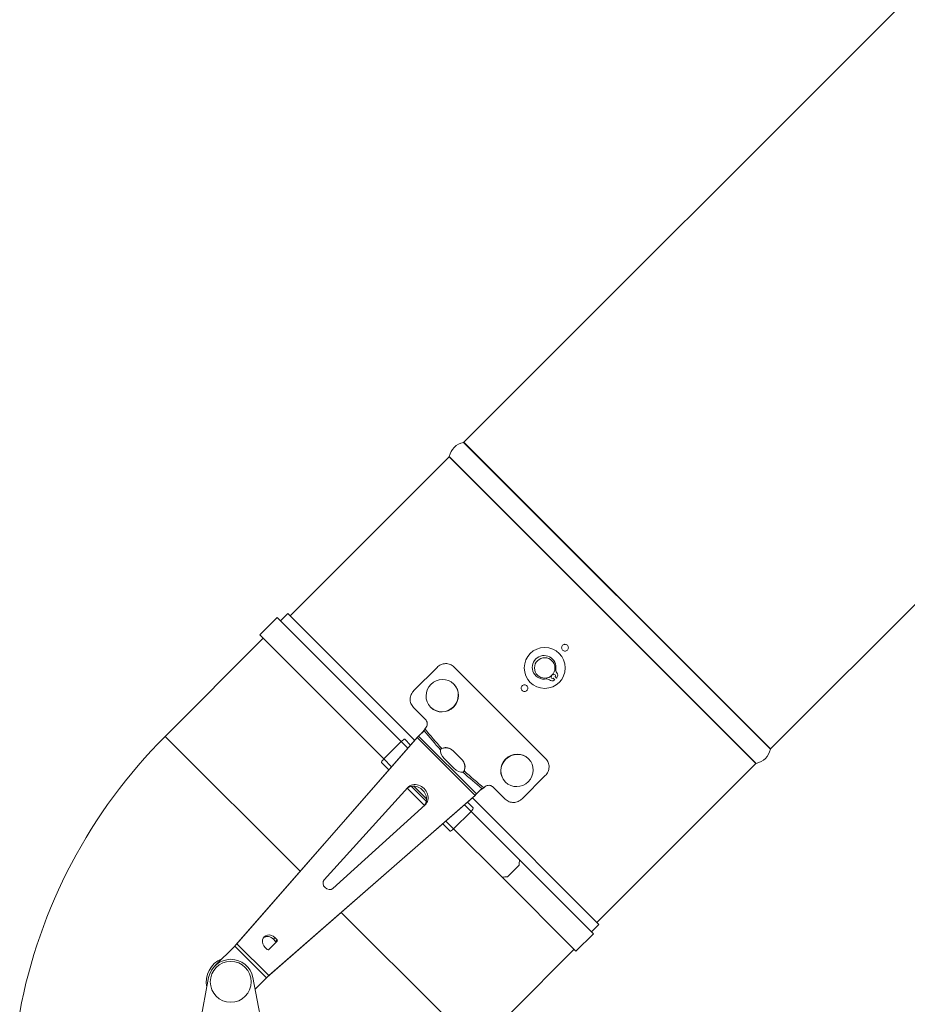
# Model space of a CAD drawing. Units: millimetres. Extents: x -3019 to 27564, y 5629 to 12834.
# Drawn here: x 9018 to 9452, y 7372 to 7853 of the extents above; entities that cross this region are included whole.
import ezdxf

# ---------------------------------------------------------------- set-up
doc = ezdxf.new("R2010")
doc.units = ezdxf.units.MM
doc.layers.add('ERGO', color=3, linetype='Continuous', lineweight=15)

msp = doc.modelspace()

# ---------------------------------------------------------------- linework, layer by layer
at = {"layer": 'ERGO'}
for p, q in [((9764.96, 8177.07), (9234.84, 7646.95)), ((9234.6, 7646.81), (9384.61, 7496.79)), ((9234.84, 7646.95), (9384.75, 7497.04)), ((9227.56, 7639.67), (9149.92, 7562.02)), ((9227.56, 7639.67), (9377.47, 7489.76)), ((9227.7, 7639.91), (9377.71, 7489.89)), ((9472.68, 7584.97), (9384.75, 7497.04)), ((9148.84, 7563.1), (9145.23, 7559.49)), ((9210.77, 7501.16), (9148.84, 7563.1)), ((9135.04, 7552.72), (9143.53, 7561.2)), ((9204.18, 7500.54), (9143.53, 7561.2)), ((9195.7, 7492.06), (9135.04, 7552.72)), ((9136.75, 7551.01), (9088.83, 7503.09)), ((9221.72, 7536.83), (9210.4, 7525.51)), ((9274.85, 7492.18), (9229.98, 7537.05)), ((9278.51, 7533.2), (9278.27, 7533.45)), ((9229.87, 7528.67), (9229.98, 7528.57)), ((9277.42, 7532.6), (9277.67, 7532.36)), ((9278.51, 7531.51), (9279.26, 7530.76)), ((9280.1, 7531.61), (9279.36, 7532.36)), ((9216.05, 7511.38), (9210.18, 7517.25)), ((9218.56, 7517.36), (9218.66, 7517.25)), ((9212.72, 7503.2), (9215.38, 7505.86)), ((9216.09, 7507.1), (9215.77, 7506.79)), ((9088.83, 7503.09), (9154.79, 7437.12)), ((9123.18, 7400.95), (9211.27, 7501.73)), ((9123.93, 7401.71), (9212.02, 7502.48)), ((9195.7, 7492.06), (9204.18, 7500.54)), ((9207.41, 7497.31), (9204.18, 7500.54)), ((9205.9, 7501.65), (9208.73, 7498.82)), ((9212.02, 7502.48), (9211.27, 7501.73)), ((9212.72, 7503.2), (9211.49, 7501.97)), ((9240.29, 7474.22), (9212.02, 7502.48)), ((9212.72, 7503.2), (9241, 7474.91)), ((9224, 7497.19), (9224.1, 7497.09)), ((9198.17, 7486.75), (9194.59, 7490.34)), ((9195.7, 7492.06), (9199.49, 7488.26)), ((9266.47, 7492.07), (9266.37, 7492.18)), ((9377.47, 7489.76), (9299.82, 7412.11)), ((9234.99, 7486.2), (9234.89, 7486.3)), ((9255.16, 7480.75), (9255.05, 7480.86)), ((9274.63, 7483.91), (9263.32, 7472.6)), ((9166.56, 7433), (9207.42, 7478.09)), ((9215.59, 7469.34), (9207.14, 7477.78)), ((9209.06, 7478.69), (9216.49, 7471.26)), ((9210.37, 7478.8), (9216.6, 7472.57)), ((9241, 7474.91), (9243.67, 7477.58)), ((9244.59, 7477.97), (9244.9, 7478.28)), ((9255.05, 7472.38), (9249.19, 7478.24)), ((9239.53, 7473.46), (9138.76, 7385.37)), ((9240.29, 7474.22), (9139.51, 7386.13)), ((9236.63, 7470.92), (9239.42, 7468.13)), ((9300.86, 7411.06), (9238.96, 7472.97)), ((9240.29, 7474.22), (9239.53, 7473.46)), ((9241, 7474.91), (9239.78, 7473.69)), ((9215.89, 7469.61), (9170.8, 7428.76)), ((9229.82, 7457.93), (9238.31, 7466.41)), ((9238.31, 7466.41), (9235.12, 7469.6)), ((9262, 7442.72), (9238.31, 7466.41)), ((9226.06, 7461.69), (9229.82, 7457.93)), ((9228.1, 7456.82), (9224.55, 7460.37)), ((9253.51, 7434.23), (9229.82, 7457.93)), ((9298.1, 7406.61), (9262, 7442.72)), ((9256.12, 7434.45), (9261.78, 7440.11)), ((9289.62, 7398.13), (9253.51, 7434.23)), ((9174.92, 7416.99), (9223.81, 7368.09)), ((9300.86, 7411.06), (9297.26, 7407.46)), ((9143.6, 7402.97), (9139.41, 7398.78)), ((9141.73, 7403.93), (9142.48, 7404.68)), ((9142.79, 7402.87), (9141.73, 7403.93)), ((9142.48, 7404.68), (9143.54, 7403.62)), ((9143.54, 7403.62), (9142.79, 7402.87)), ((9289.62, 7398.13), (9298.1, 7406.61)), ((9122.81, 7400.56), (9113.12, 7390.87)), ((9138.37, 7385.01), (9122.81, 7400.56)), ((9123.93, 7401.71), (9123.18, 7400.95)), ((9123.93, 7401.71), (9139.51, 7386.13)), ((9138.76, 7398.84), (9137.7, 7399.9)), ((9288.77, 7398.98), (9257.88, 7368.09)), ((9105.89, 7363.09), (9110.09, 7385.15)), ((9131.7, 7385.15), (9135.89, 7363.09)), ((9138.37, 7385.01), (9132.79, 7379.43)), ((9139.51, 7386.13), (9138.76, 7385.37))]:
    msp.add_line(p, q, dxfattribs=at)
for centre, radius in [((9274.34, 7536.53), 10), ((9274.34, 7536.53), 5), ((9120.89, 7383.09), 10)]:
    msp.add_circle(centre, radius, dxfattribs=at)
for centre, radius, start, end in [((9236.56, 7637.94), 9.08, 102.5093, 167.4907), ((9234.49, 7647.3), 0.5, 282.5093, 315), ((9227.21, 7640.02), 0.5, 315, 347.4907), ((9274.04, 7536.83), 5.78, 349.6186, 280.3814), ((9278.94, 7532.78), 0.6, 315, 135), ((9281.49, 7535.47), 1.8, 169.6186, 223.8829), ((9278.89, 7532.97), 1.8, 321.9951, 43.8829), ((9275.4, 7529.38), 1.8, 46.1171, 100.3814), ((9277.9, 7531.98), 1.8, 226.1171, 308.0049), ((9278.09, 7531.93), 0.6, 135, 315), ((9274.34, 7536.53), 7.58, 308.0049, 310.461), ((9274.34, 7536.53), 7.58, 319.539, 321.9951), ((9270.9, 7321), 257.5, 134.9979, 169.4631), ((9375.75, 7498.76), 9.08, 282.5093, 347.4907), ((9385.1, 7496.69), 0.5, 135, 167.4907), ((9377.82, 7489.41), 0.5, 102.5093, 135), ((9120.89, 7383.09), 12, 111.4435, 192.7904), ((9120.89, 7383.09), 11, 10.766, 169.234)]:
    msp.add_arc(centre, radius, start, end, dxfattribs=at)
for centre in [(9224.21, 7523.02), (9260.82, 7486.41)]:
    msp.add_ellipse(centre, major_axis=(5.66, 5.66), ratio=0.971203, dxfattribs=at)
for centre, major_axis, ratio, start_param, end_param in [((9224.32, 7522.91), (5.66, 5.66), 0.971203, 3.141593, 6.283185), ((9273.27, 7535.46), (-77.07, 77.07), 0.57735, 1.386265, 1.499338), ((9273.88, 7536.08), (76.37, -76.37), 0.582696, 4.522572, 4.640344), ((9204.49, 7500.24), (1.41, 1.41), 0.21644, 0, 1.570796), ((9227.28, 7493.72), (-3.54, 3.54), 0.5, 0.296147, 1.546623), ((9260.71, 7486.52), (-5.66, -5.66), 0.971203, 3.141593, 6.283185), ((9196, 7491.75), (-1.41, -1.41), 0.21644, 4.712389, 6.283185), ((9273.27, 7535.46), (-91.3, 91.3), 0.5, 1.546623, 1.594969), ((9231.52, 7489.47), (3.54, -3.54), 0.5, 4.736562, 5.987038), ((9273.27, 7535.46), (-77.07, 77.07), 0.57735, 1.642255, 1.755328), ((9273.88, 7536.08), (76.37, -76.37), 0.582696, 4.784433, 4.902206), ((9211.8, 7474), (-4.24, 4.24), 0.845557, 3.099914, 6.324864), ((9211.05, 7473.25), (4.24, -4.24), 0.845557, 0.090853, 3.05074), ((9238, 7466.72), (1.41, 1.41), 0.216439, 4.712389, 6.283185), ((9229.52, 7458.23), (-1.41, -1.41), 0.216439, 0, 1.570796), ((9219.68, 7482.22), (-0.01, -148.8), 0.295012, 1.283922, 1.302154), ((9168.75, 7430.95), (2.12, -2.12), 0.845557, 3.183271, 6.241507), ((9214.02, 7476.56), (148.8, -0.01), 0.295012, 4.981031, 4.999263), ((9140.09, 7402.29), (-2.83, 2.83), 0.845557, 4.712389, 7.853982), ((9139.34, 7401.53), (-2.83, 2.83), 0.845557, 4.712389, 6.124672), ((9143.25, 7403.32), (0.354, -0.354), 0.845557, 0, 1.570796), ((9139.06, 7399.14), (0.354, -0.354), 0.845557, 4.712389, 6.283185), ((9142.49, 7402.57), (0.354, -0.354), 0.845557, 0, 1.570796)]:
    msp.add_ellipse(centre, major_axis=major_axis, ratio=ratio, start_param=start_param, end_param=end_param, dxfattribs=at)
for points, knots in [([(9283.07, 7547.6), (9283.22, 7547.75), (9283.4, 7547.87), (9283.81, 7548.04), (9284.03, 7548.08), (9284.44, 7548.08), (9284.66, 7548.04), (9285.07, 7547.87), (9285.26, 7547.75), (9285.55, 7547.45), (9285.68, 7547.27), (9285.84, 7546.86), (9285.89, 7546.64), (9285.89, 7546.23), (9285.84, 7546), (9285.68, 7545.6), (9285.55, 7545.41), (9285.26, 7545.12), (9285.07, 7544.99), (9284.66, 7544.82), (9284.44, 7544.78), (9284.03, 7544.78), (9283.81, 7544.82), (9283.4, 7544.99), (9283.22, 7545.12), (9282.92, 7545.41), (9282.8, 7545.6), (9282.63, 7546), (9282.59, 7546.23), (9282.59, 7546.64), (9282.63, 7546.86), (9282.8, 7547.27), (9282.92, 7547.45), (9283.07, 7547.6)], [0, 0, 0, 0, 0.0621544, 0.0621544, 0.1243088, 0.1243088, 0.1864631, 0.1864631, 0.2486175, 0.2486175, 0.3107719, 0.3107719, 0.3729263, 0.3729263, 0.4350807, 0.4350807, 0.4972351, 0.4972351, 0.5593894, 0.5593894, 0.6215438, 0.6215438, 0.6836982, 0.6836982, 0.7458526, 0.7458526, 0.808007, 0.808007, 0.8701613, 0.8701613, 0.9323157, 0.9323157, 0.9944701, 0.9944701, 0.9944701, 0.9944701]), ([(9221.72, 7536.83), (9222.25, 7537.36), (9222.92, 7537.83), (9224.37, 7538.47), (9225.15, 7538.64), (9226.62, 7538.68), (9227.4, 7538.55), (9228.82, 7537.99), (9229.47, 7537.56), (9229.98, 7537.05)], [1.8099003, 1.8099003, 1.8099003, 1.8099003, 2.035917, 2.035917, 2.2619337, 2.2619337, 2.488092, 2.488092, 2.7142504, 2.7142504, 2.7142504, 2.7142504]), ([(9263.27, 7527.8), (9263.42, 7527.95), (9263.6, 7528.07), (9264.01, 7528.24), (9264.23, 7528.28), (9264.64, 7528.28), (9264.86, 7528.24), (9265.27, 7528.07), (9265.46, 7527.95), (9265.75, 7527.65), (9265.88, 7527.47), (9266.05, 7527.06), (9266.09, 7526.84), (9266.09, 7526.43), (9266.05, 7526.21), (9265.88, 7525.8), (9265.75, 7525.61), (9265.46, 7525.32), (9265.27, 7525.19), (9264.86, 7525.03), (9264.64, 7524.98), (9264.23, 7524.98), (9264.01, 7525.03), (9263.6, 7525.19), (9263.42, 7525.32), (9263.12, 7525.61), (9263, 7525.8), (9262.83, 7526.21), (9262.79, 7526.43), (9262.79, 7526.84), (9262.83, 7527.06), (9263, 7527.47), (9263.12, 7527.65), (9263.27, 7527.8)], [0, 0, 0, 0, 0.0621544, 0.0621544, 0.1243088, 0.1243088, 0.1864631, 0.1864631, 0.2486175, 0.2486175, 0.3107719, 0.3107719, 0.3729263, 0.3729263, 0.4350807, 0.4350807, 0.4972351, 0.4972351, 0.5593894, 0.5593894, 0.6215438, 0.6215438, 0.6836982, 0.6836982, 0.7458526, 0.7458526, 0.808007, 0.808007, 0.8701613, 0.8701613, 0.9323157, 0.9323157, 0.9944701, 0.9944701, 0.9944701, 0.9944701]), ([(9210.18, 7517.25), (9209.67, 7517.76), (9209.24, 7518.41), (9208.68, 7519.83), (9208.55, 7520.61), (9208.59, 7522.08), (9208.76, 7522.86), (9209.4, 7524.31), (9209.87, 7524.98), (9210.4, 7525.51)], [0.9055502, 0.9055502, 0.9055502, 0.9055502, 1.1317086, 1.1317086, 1.3578669, 1.3578669, 1.5838836, 1.5838836, 1.8099003, 1.8099003, 1.8099003, 1.8099003]), ([(9216.05, 7511.38), (9216.51, 7510.92), (9216.85, 7510.25), (9216.93, 7509.58), (9216.99, 7509.07), (9216.93, 7508.55), (9216.73, 7508.06), (9216.58, 7507.7), (9216.35, 7507.37), (9216.09, 7507.1)], [-0.4569469, -0.4569469, -0.4569469, -0.4569469, -0.2608696, -0.2608696, -0.2608696, -0.1118377, -0.1118377, -0.1118377, 0, 0, 0, 0]), ([(9214.16, 7504.64), (9214.25, 7504.73), (9214.35, 7504.84), (9214.56, 7505.06), (9214.67, 7505.18), (9214.9, 7505.45), (9215.02, 7505.6), (9215.25, 7505.89), (9215.36, 7506.05), (9215.49, 7506.27), (9215.54, 7506.35), (9215.57, 7506.43)], [0, 0, 0, 0, 0.0452178, 0.0452178, 0.0941079, 0.0941079, 0.1511547, 0.1511547, 0.2138018, 0.2138018, 0.2506983, 0.2506983, 0.2506983, 0.2506983]), ([(9211.27, 7501.73), (9211.29, 7501.75), (9211.31, 7501.78), (9211.35, 7501.82), (9211.37, 7501.85), (9211.41, 7501.89), (9211.43, 7501.91), (9211.46, 7501.94), (9211.48, 7501.96), (9211.49, 7501.97)], [0, 0, 0, 0, 0.25, 0.25, 0.5, 0.5, 0.75, 0.75, 1, 1, 1, 1]), ([(9224, 7497.19), (9223.61, 7497.22), (9223.34, 7497.02), (9223.35, 7496.74), (9223.35, 7496.69), (9223.36, 7496.64), (9223.38, 7496.58)], [0, 0, 0, 0, 0.8413721, 0.8413721, 0.8413721, 1, 1, 1, 1]), ([(9224.1, 7497.09), (9223.87, 7496.99), (9223.64, 7496.86), (9223.4, 7496.71), (9223.38, 7496.69), (9223.35, 7496.68)], [0, 0, 0, 0, 0.25, 0.25, 0.2748469, 0.2748469, 0.2748469, 0.2748469]), ([(9224, 7497.19), (9224.71, 7497.49), (9225.47, 7497.61), (9226.21, 7497.57), (9227.17, 7497.51), (9228.19, 7497.14), (9228.99, 7496.55), (9229.26, 7496.35), (9229.5, 7496.13), (9229.72, 7495.88)], [1.6913798, 1.6913798, 1.6913798, 1.6913798, 1.9080697, 1.9080697, 1.9080697, 2.1895088, 2.1895088, 2.1895088, 2.2850686, 2.2850686, 2.2850686, 2.2850686]), ([(9233.69, 7491.92), (9234.28, 7491.38), (9234.77, 7490.68), (9235.06, 7489.89), (9235.44, 7488.85), (9235.48, 7487.76), (9235.17, 7486.7), (9235.12, 7486.53), (9235.06, 7486.36), (9234.99, 7486.2)], [2.2367959, 2.2367959, 2.2367959, 2.2367959, 2.469959, 2.469959, 2.469959, 2.779943, 2.779943, 2.779943, 2.8304847, 2.8304847, 2.8304847, 2.8304847]), ([(9274.85, 7492.18), (9275.36, 7491.67), (9275.8, 7491.02), (9276.36, 7489.59), (9276.48, 7488.82), (9276.44, 7487.35), (9276.27, 7486.57), (9275.63, 7485.11), (9275.16, 7484.45), (9274.63, 7483.91)], [2.7154505, 2.7154505, 2.7154505, 2.7154505, 2.9416089, 2.9416089, 3.1677673, 3.1677673, 3.3937839, 3.3937839, 3.6198006, 3.6198006, 3.6198006, 3.6198006]), ([(9234.38, 7485.58), (9234.69, 7485.47), (9234.93, 7485.65), (9234.99, 7485.99), (9235, 7486.05), (9235, 7486.12), (9234.99, 7486.2)], [0, 0, 0, 0, 0.8413721, 0.8413721, 0.8413721, 1, 1, 1, 1]), ([(9234.48, 7485.55), (9234.49, 7485.57), (9234.51, 7485.59), (9234.67, 7485.84), (9234.79, 7486.07), (9234.89, 7486.3)], [0.7251531, 0.7251531, 0.7251531, 0.7251531, 0.75, 0.75, 1, 1, 1, 1]), ([(9244.23, 7477.77), (9244.1, 7477.71), (9243.96, 7477.62), (9243.65, 7477.41), (9243.49, 7477.29), (9243.17, 7477.03), (9243, 7476.88), (9242.7, 7476.61), (9242.56, 7476.47), (9242.44, 7476.35)], [0, 0, 0, 0, 0.0634638, 0.0634638, 0.1276867, 0.1276867, 0.1921174, 0.1921174, 0.250323, 0.250323, 0.250323, 0.250323]), ([(9244.9, 7478.28), (9245.37, 7478.75), (9246.07, 7479.08), (9246.75, 7479.14), (9247.3, 7479.19), (9247.87, 7479.08), (9248.38, 7478.82), (9248.69, 7478.67), (9248.96, 7478.47), (9249.19, 7478.24)], [0.9151804, 0.9151804, 0.9151804, 0.9151804, 1.1133854, 1.1133854, 1.1133854, 1.2757376, 1.2757376, 1.2757376, 1.3721272, 1.3721272, 1.3721272, 1.3721272]), ([(9239.78, 7473.69), (9239.76, 7473.67), (9239.75, 7473.66), (9239.71, 7473.62), (9239.69, 7473.61), (9239.65, 7473.57), (9239.63, 7473.55), (9239.58, 7473.51), (9239.56, 7473.49), (9239.53, 7473.46)], [0, 0, 0, 0, 0.25, 0.25, 0.5, 0.5, 0.75, 0.75, 1, 1, 1, 1]), ([(9263.32, 7472.6), (9262.78, 7472.07), (9262.12, 7471.6), (9260.66, 7470.96), (9259.88, 7470.79), (9258.41, 7470.75), (9257.64, 7470.87), (9256.21, 7471.43), (9255.56, 7471.87), (9255.05, 7472.38)], [3.6198007, 3.6198007, 3.6198007, 3.6198007, 3.8458174, 3.8458174, 4.071834, 4.071834, 4.2979924, 4.2979924, 4.5241508, 4.5241508, 4.5241508, 4.5241508]), ([(9122.81, 7400.56), (9122.84, 7400.6), (9122.88, 7400.63), (9122.94, 7400.7), (9122.97, 7400.73), (9123.04, 7400.8), (9123.07, 7400.83), (9123.12, 7400.89), (9123.15, 7400.92), (9123.18, 7400.95)], [0, 0, 0, 0, 0.25, 0.25, 0.5, 0.5, 0.75, 0.75, 1, 1, 1, 1]), ([(9138.76, 7385.37), (9138.73, 7385.35), (9138.7, 7385.32), (9138.63, 7385.26), (9138.6, 7385.23), (9138.53, 7385.17), (9138.5, 7385.14), (9138.43, 7385.07), (9138.4, 7385.04), (9138.37, 7385.01)], [0, 0, 0, 0, 0.25, 0.25, 0.5, 0.5, 0.75, 0.75, 1, 1, 1, 1])]:
    msp.add_open_spline(points, degree=3, knots=knots, dxfattribs=at)
for points in [[(9215.38, 7505.86), (9215.41, 7506.09), (9215.58, 7506.49), (9215.77, 7506.79)], [(9212.02, 7502.48), (9212.3, 7502.78), (9212.55, 7503.03), (9212.72, 7503.2)], [(9229.57, 7496.04), (9228.19, 7497.38), (9225.95, 7497.87), (9224.1, 7497.09)], [(9229.72, 7495.88), (9230.99, 7494.49), (9232.29, 7493.19), (9233.69, 7491.92)], [(9234.89, 7486.3), (9235.68, 7488.14), (9235.19, 7490.39), (9233.85, 7491.77)], [(9244.59, 7477.97), (9244.29, 7477.77), (9243.9, 7477.61), (9243.67, 7477.58)], [(9241, 7474.91), (9240.83, 7474.74), (9240.58, 7474.5), (9240.29, 7474.22)], [(9122.81, 7400.56), (9123.2, 7400.96), (9123.61, 7401.37), (9123.93, 7401.71)], [(9139.51, 7386.13), (9139.17, 7385.8), (9138.76, 7385.4), (9138.37, 7385.01)]]:
    msp.add_open_spline(points, degree=3, dxfattribs=at)

doc.saveas('drawing.dxf')
